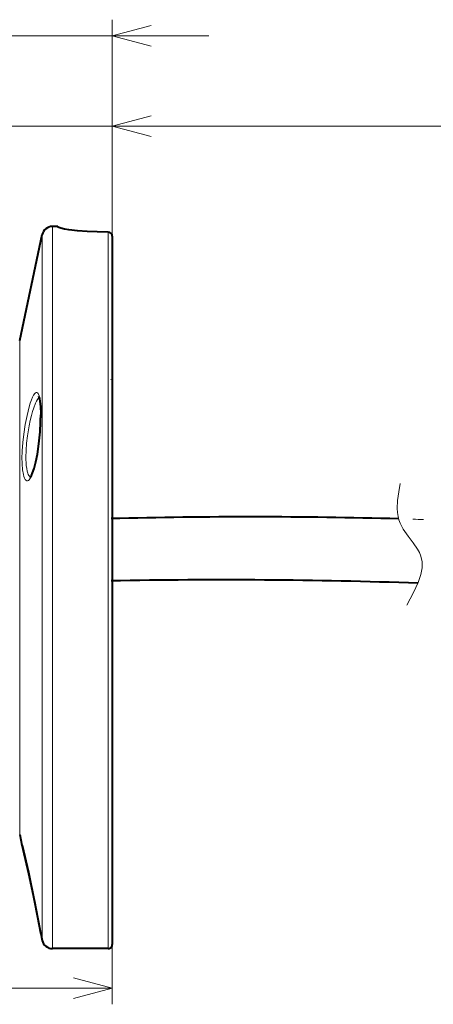
# Model space of a CAD drawing. Extents: x 26 to 583, y 35 to 405.
# Drawn here: x 415 to 441, y 219 to 280 of the extents above; entities that cross this region are included whole.
import ezdxf

# ---------------------------------------------------------------- set-up
doc = ezdxf.new("R2010")
doc.units = 0

msp = doc.modelspace()

# ---------------------------------------------------------------- linework, layer by layer
at = {"color": 0, "lineweight": 13, "ltscale": 0.337405}
msp.add_line((421.134949, 266.415771), (421.134949, 279.911957), dxfattribs=at)
at = {"color": 0, "lineweight": 13}
for p, q in [((372.184967, 278.911957), (427.134949, 278.911957)), ((401.134308, 273.27951), (427.134949, 273.27951)), ((421.134644, 273.27951), (487.176514, 273.27951)), ((421.134949, 266.415771), (421.134949, 218.562088)), ((417.410187, 255.319305), (417.410187, 222.032227)), ((420.884949, 255.319305), (420.884949, 222.032227)), ((416.774414, 255.072464), (416.774414, 222.547089)), ((415.37207, 229.144577), (415.37207, 251.909454)), ((386.934967, 219.562088), (421.134949, 219.562088))]:
    msp.add_line(p, q, dxfattribs=at)
at = {"color": 0, "lineweight": 13, "ltscale": 0.196504}
msp.add_line((421.134644, 266.419342), (421.134644, 274.27951), dxfattribs=at)
at = {"color": 0, "lineweight": 13, "ltscale": 0.196593}
msp.add_line((421.134949, 266.415771), (421.134949, 274.27951), dxfattribs=at)
at = {"color": 0, "lineweight": 13, "ltscale": 0.292823}
msp.add_line((417.410187, 255.319305), (417.410187, 267.032227), dxfattribs=at)
at = {"color": 0, "lineweight": 40, "ltscale": 0.00812}
msp.add_line((417.734985, 267.032227), (417.410187, 267.032227), dxfattribs=at)
at = {"color": 0, "lineweight": 40, "ltscale": 0.000869}
msp.add_line((417.734985, 267.032227), (417.734985, 266.997467), dxfattribs=at)
at = {"color": 0, "lineweight": 40, "ltscale": 0.168622}
msp.add_line((415.37207, 259.919891), (416.774414, 266.517365), dxfattribs=at)
at = {"color": 0, "lineweight": 13, "ltscale": 0.286123}
msp.add_line((416.774414, 255.072464), (416.774414, 266.517365), dxfattribs=at)
at = {"color": 0, "lineweight": 40, "ltscale": 0.017135}
msp.add_line((420.884949, 266.673889), (420.199646, 266.684631), dxfattribs=at)
msp.add_line((420.884949, 266.673889), (420.199646, 266.684631), dxfattribs=at)
at = {"color": 0, "lineweight": 13, "ltscale": 0.283865}
msp.add_line((420.884949, 266.673889), (420.884949, 255.319305), dxfattribs=at)
at = {"color": 0, "lineweight": 40, "ltscale": 0.117255}
msp.add_line((421.134949, 266.415771), (421.134949, 261.725555), dxfattribs=at)
at = {"color": 0, "lineweight": 40, "ltscale": 0.280408}
msp.add_line((421.134949, 266.415771), (421.134949, 255.199448), dxfattribs=at)
at = {"color": 0, "lineweight": 13, "ltscale": 0.200261}
msp.add_line((415.37207, 251.909454), (415.37207, 259.919891), dxfattribs=at)
at = {"color": 0, "lineweight": 40, "ltscale": 0.000484}
msp.add_line((421.052612, 257.513336), (421.052612, 257.493988), dxfattribs=at)
msp.add_line((421.052612, 257.513336), (421.052612, 257.493988), dxfattribs=at)
at = {"color": 0, "lineweight": 40, "ltscale": 0.000483}
msp.add_line((421.134949, 257.407227), (421.134949, 257.387909), dxfattribs=at)
at = {"color": 0, "lineweight": 40}
msp.add_line((421.134949, 255.199448), (421.134949, 222.282227), dxfattribs=at)
at = {"color": 0, "lineweight": 40, "ltscale": 0.051941}
msp.add_line((421.134949, 252.484879), (421.134949, 250.407227), dxfattribs=at)
at = {"color": 0, "lineweight": 40, "ltscale": 0.016979}
msp.add_line((415.37207, 229.144577), (415.513275, 228.480255), dxfattribs=at)
at = {"color": 0, "lineweight": 40, "ltscale": 0.138958}
msp.add_line((421.134949, 229.282227), (421.134949, 223.723892), dxfattribs=at)
at = {"color": 0, "lineweight": 40, "ltscale": 0.000216}
msp.add_line((415.513275, 228.480255), (415.515198, 228.471832), dxfattribs=at)
at = {"color": 0, "lineweight": 40, "ltscale": 0.000164}
msp.add_line((416.682312, 222.980255), (416.68103, 222.986694), dxfattribs=at)
at = {"color": 0, "lineweight": 40, "ltscale": 0.011071}
msp.add_line((416.682312, 222.980255), (416.774414, 222.547089), dxfattribs=at)
at = {"color": 0, "lineweight": 40, "ltscale": 0.086869}
msp.add_line((420.884949, 222.032227), (417.410187, 222.032227), dxfattribs=at)
at = {"color": 0, "lineweight": 13}
for points in [[(423.549774, 279.55899), (421.134949, 278.911957), (423.549774, 278.264893)], [(423.549469, 273.926544), (421.134644, 273.27951), (423.549469, 272.632477)], [(423.549774, 273.926544), (421.134949, 273.27951), (423.549774, 272.632446)], [(415.513275, 252.558212), (415.526184, 253.046448), (415.563507, 253.561234), (415.623413, 254.091431), (415.714325, 254.684631), (415.827454, 255.257828), (415.958313, 255.782288), (416.028687, 256.015472), (416.101196, 256.222839), (416.168793, 256.385742), (416.236481, 256.518036), (416.303223, 256.615112), (416.351929, 256.662262), (416.398865, 256.68576), (416.440552, 256.685425), (416.479736, 256.663116), (416.510071, 256.62796), (416.538239, 256.578003), (416.573944, 256.483337), (416.604675, 256.362183), (416.637573, 256.16391), (416.661255, 255.93013), (416.677185, 255.632278), (416.682312, 255.308212)], [(415.757813, 252.657227), (415.76947, 253.076813), (415.803375, 253.519989), (415.858002, 253.977768), (415.961792, 254.600784), (416.031006, 254.931381), (416.107697, 255.24762), (416.176575, 255.495728), (416.24881, 255.724213), (416.359741, 256.01593), (416.416077, 256.136658), (416.47229, 256.237732), (416.527771, 256.316956), (416.58194, 256.372345)], [(416.673615, 254.845123), (416.639526, 254.237778), (416.582184, 253.626816), (416.50354, 253.033646), (416.405151, 252.478958), (416.340027, 252.185867), (416.268982, 251.917297), (416.21344, 251.739532), (416.155273, 251.581039), (416.083923, 251.422577), (416.010651, 251.299973), (415.966309, 251.245483), (415.92215, 251.206421), (415.864288, 251.179443), (415.808533, 251.181839), (415.755981, 251.213364), (415.70932, 251.269989), (415.667145, 251.35051), (415.629883, 251.45256), (415.597809, 251.573532), (415.549561, 251.862091), (415.519775, 252.24263)], [(416.043304, 251.414764), (415.991821, 251.447418), (415.944489, 251.50473), (415.907501, 251.572647), (415.87439, 251.656097), (415.837097, 251.787048), (415.807068, 251.938644), (415.780579, 252.144562), (415.764313, 252.371307)], [(439.050842, 251.014053), (438.958618, 250.485901), (438.890015, 249.963715), (438.868622, 249.4534), (438.883026, 249.204559), (438.918091, 248.960922), (438.970367, 248.744644), (439.044373, 248.533844), (439.234955, 248.165817), (439.542908, 247.722931), (439.846741, 247.325119), (440.123169, 246.927017), (440.246216, 246.706116), (440.339996, 246.480865), (440.414368, 246.136841), (440.415192, 245.762421), (440.338318, 245.338638), (440.170227, 244.841766), (439.884857, 244.22879), (439.45224, 243.437637)], [(416.682312, 222.980255), (416.586761, 223.49054), (416.244263, 225.230713), (415.884003, 226.91124), (415.755737, 227.472504), (415.513275, 228.480255)], [(418.720154, 218.915039), (421.134949, 219.562088), (418.720154, 220.209137)]]:
    msp.add_lwpolyline(points, dxfattribs=at)
at = {"color": 0, "lineweight": 40}
for points in [[(420.199646, 266.684631), (419.560455, 266.708252), (418.958984, 266.756622), (418.429993, 266.823395), (418.155365, 266.870026), (417.939117, 266.916443), (417.799652, 266.957062), (417.758453, 266.974884), (417.742249, 266.985596), (417.737579, 266.99054), (417.73526, 266.995239), (417.734985, 266.997467)], [(416.54895, 256.455475), (416.597595, 256.312866), (416.631714, 256.12207), (416.661621, 255.810577), (416.676636, 255.354111), (416.67688, 255.282242)], [(416.021545, 251.390701), (416.102417, 251.510605), (416.176208, 251.676163), (416.268707, 251.951233), (416.373291, 252.361298), (416.468628, 252.850616), (416.560608, 253.482452), (416.635468, 254.242371), (416.668304, 254.829254)], [(416.68103, 222.986694), (416.303314, 224.939987), (415.932983, 226.691208), (415.581512, 228.203018), (415.515198, 228.471832)], [(415.515198, 228.471832), (415.908478, 226.801422), (416.279938, 225.055359), (416.671936, 223.035736), (416.68103, 222.986694)]]:
    msp.add_lwpolyline(points, dxfattribs=at)
for centre, radius, start, end in [((417.410187, 266.382233), 0.65, 90.000003, 168.000005), ((420.877625, 266.417267), 0.257099, 359.669793, 88.360402), ((404.12027, 255.294662), 12.556623, 357.875899, 359.943336), ((429.748871, -96.409554), 345.342285, 88.472888, 91.442948), ((427.886353, -122.557762), 367.56601, 88.087297, 91.0653), ((417.410187, 222.68222), 0.65, 191.999995, 269.999997), ((420.884949, 222.282227), 0.25, 269.999997, 360)]:
    msp.add_arc(centre, radius, start, end, dxfattribs=at)
at = {"color": 0, "lineweight": 13}
for centre, radius, start, end in [((403.822632, 255.320038), 12.859712, 357.883546, 359.947333), ((422.84613, 252.550705), 7.332843, 179.941388, 182.407951), ((421.777405, 252.650345), 6.019574, 179.934558, 182.657034), ((429.748871, -96.409554), 345.342285, 88.21621, 88.325875)]:
    msp.add_arc(centre, radius, start, end, dxfattribs=at)
at = {"color": 0, "lineweight": 5}
msp.add_point((421.134644, 266.419342), dxfattribs=at)

doc.saveas('drawing.dxf')
